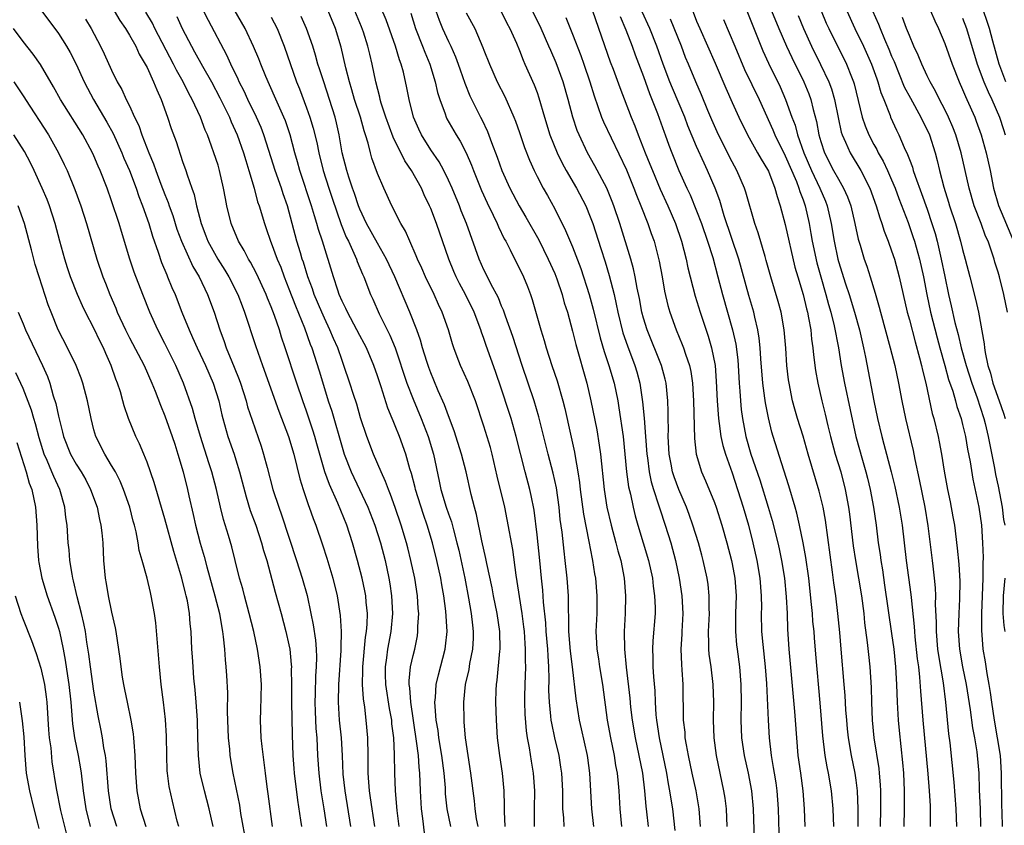
# Model space of a CAD drawing. Units: inches. Extents: x 2628000 to 2631000, y 1506000 to 1509000.
# Drawn here: x 2628445 to 2628556, y 1506825 to 1506916 of the extents above; entities that cross this region are included whole.
import ezdxf

# ---------------------------------------------------------------- set-up
doc = ezdxf.new("R2010")
doc.units = ezdxf.units.IN
doc.header["$MEASUREMENT"] = 0
doc.layers.add('LD26281506_2ft', color=254, linetype='Continuous')

msp = doc.modelspace()

# ---------------------------------------------------------------- linework, layer by layer
at = {"layer": 'LD26281506_2ft'}
for points, elevation in [([(2628447.1, 1506917), (2628447.9, 1506915.9), (2628449, 1506914.43), (2628449.92, 1506913), (2628450.31, 1506912.31), (2628450.98, 1506911), (2628451.9, 1506909), (2628452.26, 1506908.27), (2628452.94, 1506907), (2628454.44, 1506904.44), (2628455.16, 1506903.16), (2628456.15, 1506901), (2628456.39, 1506900.39), (2628457, 1506899), (2628457.75, 1506897), (2628458.06, 1506896.06), (2628458.49, 1506895), (2628459.19, 1506893), (2628459.59, 1506891.59), (2628460.24, 1506889.76), (2628460.62, 1506888.62), (2628461.21, 1506887.21), (2628461.31, 1506887), (2628461.8, 1506885.8), (2628462.16, 1506885), (2628462.92, 1506883), (2628463.73, 1506881), (2628464.14, 1506880.14), (2628464.64, 1506879), (2628465, 1506878.27), (2628465.59, 1506877), (2628466.47, 1506875), (2628467.09, 1506873), (2628467.43, 1506871.43), (2628467.54, 1506871), (2628468.12, 1506869), (2628468.81, 1506867), (2628469, 1506866.37), (2628469.41, 1506865), (2628470.16, 1506862.16), (2628470.64, 1506860.64), (2628471.25, 1506859), (2628471.92, 1506857), (2628472.14, 1506856.14), (2628472.49, 1506855), (2628473.44, 1506851.44), (2628474.14, 1506849), (2628474.67, 1506847), (2628475, 1506845.49), (2628475.09, 1506845), (2628475.26, 1506843.26), (2628475.28, 1506843), (2628475.27, 1506842.73), (2628475.3, 1506841), (2628475.28, 1506839), (2628475.35, 1506835.35), (2628475.44, 1506833), (2628475.55, 1506831.55), (2628475.59, 1506831), (2628475.96, 1506827.96), (2628476.31, 1506825.69), (2628476.4, 1506825)], 9986), ([(2628455.28, 1506917), (2628455.92, 1506915.92), (2628456.56, 1506915), (2628457, 1506914.26), (2628457.71, 1506913), (2628458.11, 1506912.11), (2628458.8, 1506911), (2628459, 1506910.61), (2628459.74, 1506909), (2628460.08, 1506908.08), (2628460.6, 1506907), (2628461.3, 1506905), (2628461.73, 1506903.73), (2628462.26, 1506902.26), (2628463, 1506900.02), (2628463.36, 1506899), (2628463.51, 1506898.49), (2628464.03, 1506897), (2628464.3, 1506896.3), (2628464.58, 1506895), (2628465.09, 1506893), (2628465.63, 1506891.63), (2628465.86, 1506891), (2628466.98, 1506888.98), (2628467.76, 1506887.76), (2628468.22, 1506887), (2628469.23, 1506885), (2628469.71, 1506883.71), (2628469.99, 1506883), (2628471.24, 1506879.24), (2628472, 1506877), (2628473.86, 1506871.86), (2628474.97, 1506869), (2628475.54, 1506867), (2628476.22, 1506864.22), (2628476.59, 1506863), (2628477.2, 1506861.2), (2628477.29, 1506861), (2628477.73, 1506859.73), (2628478.03, 1506859), (2628478.78, 1506856.78), (2628479.26, 1506855.26), (2628479.94, 1506853), (2628480.43, 1506851), (2628480.78, 1506848.78), (2628480.88, 1506847), (2628480.85, 1506845.15), (2628480.86, 1506844.86), (2628480.6, 1506841), (2628480.54, 1506839), (2628480.67, 1506837), (2628480.89, 1506835), (2628481.01, 1506833), (2628481.1, 1506830.9), (2628481.3, 1506829), (2628481.94, 1506825)], 9990), ([(2628484.68, 1506825), (2628484.22, 1506828.22), (2628484.09, 1506829), (2628484.01, 1506829.99), (2628483.94, 1506831), (2628483.95, 1506833), (2628483.92, 1506835), (2628483.73, 1506837), (2628483.56, 1506838.44), (2628483.4, 1506839.4), (2628483.31, 1506841), (2628483.33, 1506842.67), (2628483.32, 1506843), (2628483.64, 1506846.36), (2628483.75, 1506847), (2628483.82, 1506847.82), (2628483.85, 1506849), (2628483.72, 1506850.28), (2628483.67, 1506851), (2628483.57, 1506851.57), (2628483.25, 1506853), (2628482.74, 1506855), (2628482.19, 1506857), (2628481.54, 1506859), (2628480.52, 1506861.48), (2628479.56, 1506863.56), (2628479.06, 1506865), (2628478.15, 1506868.15), (2628477.92, 1506869), (2628477.7, 1506869.7), (2628477, 1506871.83), (2628476.57, 1506873), (2628475.89, 1506875), (2628474.59, 1506879), (2628474.18, 1506880.18), (2628473.93, 1506881), (2628473.37, 1506882.63), (2628473, 1506883.61), (2628472.59, 1506884.59), (2628472.44, 1506885), (2628471.36, 1506887.36), (2628470.66, 1506888.66), (2628470.45, 1506889), (2628469.95, 1506889.95), (2628469.31, 1506891), (2628468.49, 1506893), (2628468, 1506895), (2628467.84, 1506895.84), (2628467.63, 1506897), (2628467.17, 1506899), (2628467, 1506899.58), (2628466.53, 1506901), (2628466.28, 1506901.72), (2628465.8, 1506903), (2628465.54, 1506903.54), (2628465.01, 1506905), (2628464.08, 1506907), (2628463.69, 1506907.69), (2628463.06, 1506909), (2628462.31, 1506910.31), (2628461.98, 1506911), (2628459.87, 1506915), (2628459.59, 1506915.59), (2628458.85, 1506916.85)], 9992), ([(2628490.28, 1506824.28), (2628490.09, 1506825.91), (2628489.94, 1506827), (2628489.84, 1506829), (2628489.78, 1506831), (2628489.69, 1506831.69), (2628489.6, 1506833), (2628489.4, 1506834.6), (2628488.74, 1506839), (2628488.63, 1506840.63), (2628488.56, 1506841), (2628488.56, 1506841.44), (2628488.72, 1506843), (2628489, 1506844.27), (2628489.19, 1506845), (2628489.49, 1506846.51), (2628489.56, 1506847), (2628489.56, 1506847.56), (2628489.64, 1506849), (2628489.59, 1506849.59), (2628489.52, 1506851), (2628489.22, 1506853), (2628488.77, 1506855), (2628488.42, 1506856.42), (2628488.27, 1506857), (2628487.67, 1506859), (2628486.99, 1506860.99), (2628486.46, 1506862.46), (2628486.22, 1506863), (2628485.91, 1506863.91), (2628485.4, 1506865), (2628484.55, 1506867), (2628483.78, 1506869), (2628483.08, 1506871.08), (2628482.65, 1506872.65), (2628482.29, 1506873.71), (2628481.89, 1506875), (2628481.21, 1506877), (2628481, 1506877.55), (2628480.5, 1506879), (2628480.03, 1506880.03), (2628479.63, 1506881), (2628479, 1506882.32), (2628478.7, 1506883), (2628477.86, 1506885), (2628477.65, 1506885.65), (2628477.13, 1506887), (2628476.64, 1506888.64), (2628476.51, 1506889), (2628476.29, 1506889.71), (2628475.91, 1506891), (2628474.84, 1506895), (2628474.35, 1506896.35), (2628474.15, 1506897), (2628473.44, 1506899), (2628473, 1506900.43), (2628472.17, 1506903), (2628471.85, 1506903.85), (2628471.35, 1506905), (2628470.37, 1506907), (2628469.94, 1506907.94), (2628469.39, 1506909), (2628469.28, 1506909.28), (2628468.45, 1506911), (2628468, 1506912), (2628465.92, 1506915.92), (2628465, 1506917.76)], 9996), ([(2628493.26, 1506825), (2628492.85, 1506827), (2628492.68, 1506828.68), (2628492.65, 1506829.35), (2628492.53, 1506831), (2628492.26, 1506833), (2628491.92, 1506835), (2628491.82, 1506835.82), (2628491.62, 1506837), (2628491.49, 1506838.51), (2628491.48, 1506839), (2628491.55, 1506839.55), (2628491.63, 1506841), (2628491.89, 1506842.11), (2628492.64, 1506845), (2628492.68, 1506845.32), (2628492.85, 1506847), (2628492.71, 1506849.3), (2628492.48, 1506851), (2628492.26, 1506852.26), (2628492.14, 1506853), (2628491.69, 1506855), (2628491.2, 1506857), (2628490.61, 1506859), (2628490.17, 1506860.17), (2628489.28, 1506863), (2628489.23, 1506863.23), (2628488.82, 1506864.82), (2628488.65, 1506865.35), (2628488.19, 1506867), (2628487.47, 1506869), (2628487, 1506870.17), (2628486.75, 1506870.75), (2628486.66, 1506871), (2628486.17, 1506872.17), (2628485.41, 1506874.59), (2628485, 1506875.82), (2628484.58, 1506877), (2628483.74, 1506879), (2628483.49, 1506879.49), (2628483, 1506880.37), (2628482.68, 1506881), (2628481.59, 1506883), (2628481.41, 1506883.41), (2628481, 1506884.24), (2628480.68, 1506885), (2628480.51, 1506885.49), (2628480.02, 1506887), (2628478.79, 1506891), (2628478.34, 1506892.34), (2628478.16, 1506893), (2628477.87, 1506893.87), (2628477.55, 1506895), (2628476.22, 1506899), (2628475.97, 1506899.97), (2628475.67, 1506901), (2628475.15, 1506903), (2628475, 1506903.46), (2628474.6, 1506904.6), (2628474.44, 1506905), (2628473.98, 1506906.02), (2628473.39, 1506907.39), (2628472.4, 1506909.6), (2628471.82, 1506911), (2628471.6, 1506911.6), (2628470.99, 1506912.99), (2628470.05, 1506915), (2628468.84, 1506917.16)], 9998), ([(2628502.69, 1506825), (2628502.7, 1506827), (2628502.74, 1506829), (2628502.61, 1506831), (2628502.37, 1506832.37), (2628502.15, 1506833.85), (2628501.92, 1506835), (2628501.8, 1506835.8), (2628501.66, 1506837.66), (2628501.62, 1506839), (2628501.62, 1506839.62), (2628501.64, 1506841), (2628501.71, 1506843), (2628501.69, 1506843.69), (2628501.7, 1506845), (2628501.64, 1506845.64), (2628501.57, 1506847), (2628501.51, 1506847.51), (2628501.33, 1506849), (2628500.65, 1506853.35), (2628500.25, 1506856.25), (2628499.64, 1506859.64), (2628499.35, 1506861), (2628498.5, 1506864.5), (2628497.92, 1506867), (2628497.73, 1506867.73), (2628497, 1506870.14), (2628496.04, 1506873), (2628495.19, 1506875.19), (2628494.35, 1506877), (2628493.97, 1506877.97), (2628493.59, 1506879), (2628493.45, 1506879.45), (2628493.01, 1506881), (2628492.3, 1506883), (2628491.87, 1506883.87), (2628491.37, 1506885), (2628490.41, 1506887), (2628489.98, 1506887.98), (2628489.51, 1506889), (2628489.37, 1506889.37), (2628488.65, 1506891), (2628488.16, 1506892.16), (2628487.63, 1506893), (2628487, 1506894.24), (2628486.75, 1506894.75), (2628486.61, 1506895), (2628485.72, 1506897), (2628485, 1506898.66), (2628484.37, 1506900.37), (2628484.19, 1506901), (2628483.94, 1506902.06), (2628483.64, 1506903), (2628483.47, 1506903.47), (2628483.06, 1506905), (2628482.41, 1506907), (2628482.1, 1506908.1), (2628481.82, 1506909), (2628481.42, 1506910.58), (2628480.89, 1506912.89), (2628480.26, 1506915), (2628479.42, 1506917)], 10004), ([(2628506.06, 1506825), (2628506.02, 1506825.98), (2628505.92, 1506827), (2628505.9, 1506827.9), (2628505.9, 1506829), (2628505.79, 1506831), (2628505.69, 1506831.69), (2628505.47, 1506833), (2628505, 1506835), (2628504.65, 1506836.65), (2628504.6, 1506837), (2628504.56, 1506837.44), (2628504.38, 1506839), (2628504.33, 1506840.33), (2628504.35, 1506841.65), (2628504.32, 1506843), (2628504.23, 1506844.23), (2628504.2, 1506845), (2628504.02, 1506847), (2628503.97, 1506847.97), (2628503.72, 1506850.28), (2628503.65, 1506851.65), (2628503.5, 1506853), (2628503.32, 1506855), (2628503, 1506857.88), (2628502.66, 1506860.66), (2628502.34, 1506862.34), (2628502.19, 1506863), (2628501.65, 1506865), (2628500.65, 1506869), (2628500.08, 1506871), (2628499.82, 1506871.82), (2628499, 1506874.34), (2628498.31, 1506876.32), (2628497.25, 1506879.25), (2628497, 1506880.03), (2628496.74, 1506880.74), (2628496.66, 1506881), (2628495.91, 1506883), (2628494.93, 1506885), (2628494.25, 1506886.25), (2628493.87, 1506887), (2628493.61, 1506887.61), (2628493.04, 1506889), (2628491.64, 1506893), (2628491, 1506894.69), (2628490.87, 1506895), (2628490.26, 1506896.26), (2628489.94, 1506897), (2628488.83, 1506899), (2628488.08, 1506900.08), (2628486.75, 1506902.75), (2628485.95, 1506905), (2628485.42, 1506906.58), (2628485.3, 1506907), (2628485.25, 1506907.25), (2628484.8, 1506909), (2628484.41, 1506911), (2628484.12, 1506912.12), (2628483.92, 1506913), (2628483.41, 1506914.59), (2628483.2, 1506915.2), (2628482.45, 1506917)], 10006), ([(2628509.4, 1506825), (2628509.17, 1506827), (2628508.95, 1506831), (2628508.73, 1506832.72), (2628508.69, 1506833), (2628508.02, 1506836.02), (2628507.78, 1506837), (2628507.39, 1506839.39), (2628507, 1506843), (2628506.77, 1506844.77), (2628506.59, 1506847), (2628506.58, 1506848.58), (2628506.53, 1506849.47), (2628506.53, 1506851), (2628506.39, 1506853), (2628506.18, 1506855), (2628506.05, 1506856.05), (2628505.82, 1506858.18), (2628505.62, 1506859.62), (2628505.48, 1506861), (2628505.18, 1506863.18), (2628504.83, 1506864.83), (2628504.25, 1506867), (2628503.19, 1506871.19), (2628502.65, 1506873), (2628501.31, 1506877), (2628500.26, 1506880.26), (2628499.43, 1506882.57), (2628499.22, 1506883.22), (2628499, 1506883.7), (2628498.63, 1506884.63), (2628497.79, 1506886.22), (2628497.39, 1506887), (2628497, 1506887.8), (2628496.47, 1506889), (2628495.04, 1506893), (2628494.45, 1506894.45), (2628494.24, 1506895), (2628493.4, 1506897), (2628493, 1506897.9), (2628492.46, 1506899), (2628491.95, 1506899.95), (2628491, 1506901.31), (2628489.94, 1506903), (2628489.64, 1506903.64), (2628489.06, 1506905), (2628488.57, 1506907), (2628488.31, 1506908.31), (2628487.91, 1506910.09), (2628487.66, 1506911), (2628487.48, 1506911.48), (2628487.03, 1506913), (2628485.97, 1506915.97), (2628485.38, 1506917.38)], 10008), ([(2628488.75, 1506916.75), (2628489.29, 1506915), (2628490.08, 1506913), (2628490.33, 1506912.33), (2628490.91, 1506911), (2628491.51, 1506909), (2628491.77, 1506907.77), (2628492.01, 1506907), (2628492.62, 1506905.38), (2628492.74, 1506905), (2628492.83, 1506904.83), (2628493.87, 1506903), (2628494.31, 1506902.31), (2628495, 1506901), (2628495.6, 1506899.6), (2628495.83, 1506899), (2628496.73, 1506896.73), (2628497.35, 1506895.35), (2628498.05, 1506893.95), (2628498.5, 1506893), (2628498.64, 1506892.64), (2628499.29, 1506891.29), (2628499.46, 1506891), (2628499.95, 1506890.05), (2628501.45, 1506887), (2628501.91, 1506885.91), (2628502.25, 1506885), (2628502.45, 1506884.45), (2628503.43, 1506881), (2628503.8, 1506879.8), (2628504.02, 1506879), (2628504.66, 1506877), (2628505.25, 1506875.25), (2628505.9, 1506873), (2628506.13, 1506872.13), (2628506.75, 1506869.25), (2628507.21, 1506867.21), (2628507.29, 1506866.71), (2628507.6, 1506865), (2628507.78, 1506863.78), (2628507.86, 1506863), (2628508.24, 1506860.24), (2628508.85, 1506857.15), (2628509.2, 1506855.2), (2628509.25, 1506855), (2628509.48, 1506853.48), (2628509.57, 1506853), (2628509.74, 1506851), (2628509.72, 1506849), (2628509.63, 1506847), (2628509.7, 1506845.7), (2628509.72, 1506845), (2628509.91, 1506843.91), (2628510.03, 1506843), (2628510.36, 1506841), (2628510.91, 1506837), (2628511.28, 1506835), (2628511.69, 1506833), (2628511.86, 1506831.86), (2628512.02, 1506831), (2628512.14, 1506829.86), (2628512.21, 1506829), (2628512.33, 1506827), (2628512.52, 1506825)], 10010), ([(2628491.59, 1506917), (2628491.94, 1506915.94), (2628492.33, 1506915), (2628493, 1506913.55), (2628493.27, 1506913), (2628493.81, 1506911.81), (2628494.11, 1506911), (2628494.33, 1506910.33), (2628494.84, 1506908.84), (2628495.42, 1506907.42), (2628496.61, 1506905), (2628496.75, 1506904.75), (2628497.39, 1506903.39), (2628497.84, 1506902.16), (2628498.5, 1506900.5), (2628499.03, 1506899), (2628499.92, 1506897), (2628500.98, 1506895), (2628501.74, 1506893.74), (2628503.18, 1506891.18), (2628504.26, 1506889), (2628505, 1506887.36), (2628505.22, 1506886.78), (2628505.83, 1506885), (2628506.07, 1506884.07), (2628506.42, 1506883), (2628507, 1506880.88), (2628507.37, 1506879.37), (2628508.62, 1506875), (2628509.08, 1506873), (2628509.73, 1506869.73), (2628510.02, 1506868.02), (2628510.16, 1506867), (2628510.58, 1506863), (2628510.88, 1506861), (2628511.34, 1506859), (2628511.89, 1506857), (2628512.1, 1506856.1), (2628512.43, 1506855), (2628512.83, 1506853), (2628512.98, 1506851), (2628512.94, 1506849), (2628512.83, 1506847), (2628512.85, 1506845), (2628513.04, 1506842.96), (2628513.45, 1506839.45), (2628513.54, 1506838.46), (2628513.71, 1506837), (2628514.05, 1506835), (2628514.49, 1506833), (2628514.88, 1506831), (2628515.12, 1506829), (2628515.28, 1506827.28), (2628515.36, 1506826.64), (2628515.53, 1506825)], 10012), ([(2628495, 1506916.78), (2628495.97, 1506915), (2628496.88, 1506912.88), (2628497, 1506912.56), (2628497.62, 1506911), (2628498.5, 1506909), (2628499.34, 1506907.34), (2628500.37, 1506905), (2628500.55, 1506904.55), (2628501, 1506903.29), (2628501.58, 1506901.58), (2628502.14, 1506900.14), (2628502.66, 1506899), (2628503, 1506898.33), (2628503.7, 1506897), (2628504.17, 1506896.17), (2628505, 1506894.66), (2628506.22, 1506892.22), (2628507, 1506890.38), (2628507.94, 1506887.94), (2628508.88, 1506885), (2628509.34, 1506883.34), (2628510.12, 1506880.12), (2628510.57, 1506878.57), (2628511.1, 1506877), (2628511.69, 1506875), (2628512.1, 1506873), (2628512.23, 1506872.23), (2628512.7, 1506869), (2628513.1, 1506865), (2628513.32, 1506863.32), (2628513.53, 1506862.47), (2628513.82, 1506861), (2628514.05, 1506860.05), (2628514.35, 1506859), (2628515.56, 1506855), (2628516, 1506853), (2628516.1, 1506852.1), (2628516.26, 1506851), (2628516.31, 1506849.69), (2628516.31, 1506849), (2628516.07, 1506845.93), (2628516.03, 1506845), (2628516.07, 1506844.07), (2628516.07, 1506843), (2628516.13, 1506841.87), (2628516.28, 1506840.28), (2628516.33, 1506839), (2628516.41, 1506837.59), (2628516.46, 1506837), (2628516.76, 1506835), (2628517.2, 1506833), (2628517.6, 1506831), (2628517.79, 1506829.79), (2628517.95, 1506829), (2628518.08, 1506828.08), (2628518.26, 1506827), (2628518.54, 1506824.54)], 10014), ([(2628498.91, 1506917), (2628499.6, 1506915.6), (2628499.93, 1506915), (2628500.66, 1506913.34), (2628501, 1506912.53), (2628501.43, 1506911.43), (2628501.63, 1506911), (2628502.66, 1506908.66), (2628503, 1506907.77), (2628503.2, 1506907.2), (2628503.84, 1506905), (2628504.44, 1506903), (2628505.25, 1506901), (2628505.82, 1506899.82), (2628506.28, 1506899), (2628507.45, 1506897), (2628508.48, 1506895), (2628509, 1506893.75), (2628509.27, 1506893), (2628510.2, 1506890.2), (2628510.68, 1506888.68), (2628511.14, 1506887.14), (2628511.68, 1506885), (2628511.93, 1506883.93), (2628512.11, 1506883), (2628512.69, 1506880.69), (2628513.2, 1506879.2), (2628514.04, 1506877), (2628514.26, 1506876.26), (2628514.58, 1506875), (2628514.88, 1506872.88), (2628515.06, 1506871.06), (2628515.24, 1506869), (2628515.37, 1506867), (2628515.44, 1506866.56), (2628515.64, 1506865), (2628515.87, 1506863.87), (2628516.14, 1506863), (2628516.71, 1506861.29), (2628516.84, 1506860.84), (2628517.44, 1506859), (2628518.07, 1506857), (2628518.62, 1506855), (2628519.04, 1506853), (2628519.33, 1506851), (2628519.43, 1506849), (2628519.33, 1506847), (2628519.33, 1506846.67), (2628519.23, 1506845), (2628519.28, 1506843.28), (2628519.34, 1506842.66), (2628519.43, 1506841), (2628519.47, 1506837), (2628519.65, 1506835.65), (2628519.68, 1506835), (2628519.81, 1506834.19), (2628520.04, 1506833), (2628520.47, 1506831), (2628520.92, 1506829), (2628521.26, 1506827), (2628521.41, 1506825)], 10016), ([(2628524.46, 1506825), (2628524.35, 1506827), (2628524.2, 1506828.2), (2628524.08, 1506829), (2628523.23, 1506833), (2628522.96, 1506835), (2628522.89, 1506837), (2628522.93, 1506839), (2628522.87, 1506841), (2628522.63, 1506843), (2628522.43, 1506844.43), (2628522.38, 1506845), (2628522.39, 1506845.61), (2628522.35, 1506847), (2628522.44, 1506849), (2628522.42, 1506849.58), (2628522.43, 1506851), (2628522.28, 1506852.28), (2628522.18, 1506853), (2628521.74, 1506855), (2628521.59, 1506855.59), (2628521.19, 1506857), (2628520.58, 1506859), (2628520.17, 1506860.17), (2628519.86, 1506861), (2628518.99, 1506862.99), (2628518.45, 1506864.45), (2628518.27, 1506865), (2628518.12, 1506865.88), (2628517.89, 1506867), (2628517.8, 1506869), (2628517.82, 1506869.82), (2628517.79, 1506871), (2628517.79, 1506871.79), (2628517.74, 1506873), (2628517.55, 1506875), (2628517.45, 1506875.45), (2628517.05, 1506877), (2628515.41, 1506881), (2628515, 1506882.35), (2628514.82, 1506883), (2628514.54, 1506884.54), (2628514.3, 1506885.7), (2628514.07, 1506887), (2628513.89, 1506887.89), (2628513.57, 1506889), (2628512.34, 1506893), (2628511.66, 1506895), (2628511.48, 1506895.48), (2628510.85, 1506897), (2628509.51, 1506899.51), (2628508.69, 1506901), (2628507.75, 1506903), (2628507.52, 1506903.52), (2628507.03, 1506905), (2628506.51, 1506907), (2628505.95, 1506909), (2628505.15, 1506911.15), (2628504.53, 1506912.53), (2628504.34, 1506913), (2628503.46, 1506915), (2628502.48, 1506917)], 10018), ([(2628509.24, 1506917), (2628511.26, 1506911.26), (2628511.59, 1506910.41), (2628512.34, 1506908.34), (2628513.62, 1506905), (2628514.03, 1506904.03), (2628514.4, 1506903), (2628515.19, 1506901), (2628515.72, 1506899.72), (2628516, 1506899), (2628516.89, 1506896.89), (2628517.74, 1506895), (2628518.6, 1506893), (2628519.3, 1506891), (2628519.82, 1506889), (2628520.02, 1506888.02), (2628520.82, 1506884.82), (2628521.39, 1506883), (2628522.31, 1506880.31), (2628522.69, 1506879), (2628523.07, 1506877), (2628523.22, 1506875.22), (2628523.32, 1506873), (2628523.45, 1506871), (2628523.55, 1506870.45), (2628523.74, 1506869), (2628523.96, 1506867.96), (2628524.26, 1506867), (2628525, 1506864.9), (2628526.23, 1506861), (2628526.84, 1506859), (2628527.35, 1506857), (2628527.8, 1506855), (2628528.14, 1506853), (2628528.29, 1506851), (2628528.31, 1506849.69), (2628528.29, 1506849), (2628528.33, 1506847), (2628528.46, 1506845.54), (2628528.74, 1506843), (2628528.88, 1506841.12), (2628529.05, 1506837), (2628529.17, 1506835), (2628529.4, 1506833), (2628529.65, 1506831.65), (2628529.74, 1506831), (2628529.92, 1506829.92), (2628530.05, 1506829), (2628530.21, 1506827), (2628530.26, 1506824.26)], 10022), ([(2628536.49, 1506825), (2628536.41, 1506827), (2628536.2, 1506829), (2628535.87, 1506831), (2628535.71, 1506831.71), (2628535.49, 1506833), (2628535.22, 1506835.22), (2628534.95, 1506838.95), (2628534.43, 1506844.43), (2628534.28, 1506846.28), (2628534.24, 1506847), (2628534.12, 1506848.12), (2628534.07, 1506849), (2628533.97, 1506850.03), (2628533.64, 1506853), (2628533.32, 1506855.32), (2628533.03, 1506857), (2628532.62, 1506859), (2628532.32, 1506860.32), (2628532.13, 1506861), (2628531.41, 1506863.41), (2628530.83, 1506865.17), (2628529.64, 1506869), (2628529.49, 1506869.49), (2628529.1, 1506871.1), (2628528.77, 1506872.77), (2628528.7, 1506873.3), (2628528.47, 1506875), (2628528.24, 1506877.76), (2628528.16, 1506879), (2628528.06, 1506880.06), (2628527.9, 1506881), (2628527.57, 1506882.43), (2628527.45, 1506883), (2628526.9, 1506884.9), (2628525.77, 1506889), (2628524.12, 1506893.88), (2628523.6, 1506895.6), (2628523.09, 1506897), (2628522.24, 1506899), (2628521.83, 1506899.83), (2628521, 1506901.71), (2628520.02, 1506904.02), (2628519.65, 1506905), (2628518.26, 1506908.26), (2628517.96, 1506909), (2628517.21, 1506911), (2628516.51, 1506913), (2628515.72, 1506915), (2628514.87, 1506916.87)], 10026), ([(2628520.25, 1506917.75), (2628521, 1506915.84), (2628521.35, 1506915), (2628523.1, 1506911.1), (2628524.28, 1506908.28), (2628525, 1506906.65), (2628525.75, 1506905), (2628526.75, 1506903), (2628527.88, 1506901), (2628528.27, 1506900.27), (2628529, 1506899.11), (2628529.09, 1506898.91), (2628529.83, 1506897), (2628530.07, 1506896.07), (2628530.44, 1506895), (2628531, 1506892.88), (2628532.09, 1506888.09), (2628532.4, 1506887), (2628533, 1506885), (2628533.39, 1506883.39), (2628533.49, 1506883), (2628533.63, 1506882.37), (2628533.87, 1506881), (2628533.97, 1506879.97), (2628534.12, 1506879), (2628534.19, 1506878.19), (2628534.42, 1506876.42), (2628534.67, 1506875), (2628535.13, 1506873), (2628535.51, 1506871.51), (2628535.81, 1506870.19), (2628536.11, 1506869), (2628536.64, 1506867), (2628537.25, 1506865), (2628537.77, 1506863), (2628538.14, 1506861), (2628538.24, 1506860.24), (2628538.67, 1506856.67), (2628538.93, 1506855), (2628539.27, 1506853), (2628539.59, 1506851), (2628539.85, 1506849), (2628539.95, 1506847.95), (2628540.25, 1506845.75), (2628540.38, 1506844.38), (2628540.53, 1506843), (2628540.68, 1506840.68), (2628540.73, 1506839), (2628540.81, 1506837), (2628540.99, 1506835), (2628541.54, 1506831.54), (2628541.59, 1506831), (2628541.7, 1506829.7), (2628541.73, 1506829), (2628541.75, 1506827.75), (2628541.75, 1506827), (2628541.69, 1506825)], 10030), ([(2628526.65, 1506917), (2628528.48, 1506912.48), (2628529.09, 1506911.09), (2628530.41, 1506908.41), (2628531.04, 1506907), (2628531.74, 1506905), (2628532.1, 1506904.1), (2628532.37, 1506903), (2628533.09, 1506901), (2628533.95, 1506899), (2628534.9, 1506897), (2628535.53, 1506895.53), (2628535.73, 1506895), (2628536.18, 1506893), (2628536.5, 1506891), (2628536.92, 1506889), (2628537, 1506888.71), (2628537.81, 1506886.19), (2628538.21, 1506885), (2628538.82, 1506883), (2628539.37, 1506881), (2628539.67, 1506879.67), (2628539.84, 1506879), (2628540.06, 1506877.94), (2628541, 1506873.01), (2628541.41, 1506871), (2628541.88, 1506869), (2628542.13, 1506868.13), (2628542.43, 1506867), (2628542.95, 1506865), (2628543.34, 1506863.34), (2628543.86, 1506861), (2628544.18, 1506859), (2628544.65, 1506855), (2628545.17, 1506851.17), (2628545.19, 1506850.81), (2628545.54, 1506847.54), (2628545.57, 1506847), (2628545.63, 1506846.37), (2628545.89, 1506843.89), (2628546.02, 1506843), (2628546.15, 1506841.85), (2628546.24, 1506840.24), (2628546.5, 1506837), (2628547.08, 1506830.92), (2628547.25, 1506829), (2628547.33, 1506827.33), (2628547.35, 1506827), (2628547.35, 1506825)], 10034), ([(2628529.46, 1506917), (2628530.28, 1506915), (2628531.14, 1506913), (2628531.72, 1506911.72), (2628533.08, 1506909), (2628533.64, 1506907.64), (2628533.88, 1506907), (2628534.14, 1506905.86), (2628534.51, 1506904.51), (2628534.78, 1506903), (2628535, 1506902.26), (2628535.42, 1506901), (2628536.45, 1506899), (2628537, 1506898), (2628537.58, 1506897), (2628538.02, 1506896.02), (2628538.38, 1506895), (2628538.85, 1506893), (2628539.23, 1506891.23), (2628539.44, 1506890.56), (2628539.9, 1506889), (2628540.2, 1506888.2), (2628540.58, 1506887), (2628541.14, 1506885.14), (2628541.59, 1506883.59), (2628541.74, 1506883), (2628542.85, 1506879), (2628543.34, 1506877), (2628543.76, 1506875), (2628544.13, 1506873), (2628544.55, 1506871), (2628545.42, 1506867.42), (2628545.62, 1506866.38), (2628546.12, 1506864.12), (2628546.75, 1506861), (2628547.1, 1506858.9), (2628547.58, 1506855), (2628547.64, 1506854.36), (2628547.79, 1506853), (2628547.9, 1506851.9), (2628547.93, 1506851), (2628547.91, 1506850.09), (2628548.02, 1506848.02), (2628548.01, 1506847), (2628548.17, 1506845), (2628548.27, 1506844.27), (2628548.8, 1506841.2), (2628549.08, 1506839), (2628549.43, 1506835.43), (2628549.56, 1506834.44), (2628550, 1506830), (2628550.24, 1506827), (2628550.31, 1506825)], 10036), ([(2628535.06, 1506917), (2628535.62, 1506915.62), (2628535.91, 1506915), (2628537.9, 1506911), (2628538.46, 1506909.54), (2628538.68, 1506909), (2628538.76, 1506908.76), (2628539.68, 1506905), (2628540.02, 1506904.02), (2628540.43, 1506903), (2628541, 1506901.92), (2628541.34, 1506901.34), (2628541.49, 1506901), (2628542.04, 1506900.04), (2628542.53, 1506899), (2628543, 1506897.93), (2628543.38, 1506897), (2628543.82, 1506895.82), (2628544.86, 1506893.14), (2628545.44, 1506891.45), (2628545.58, 1506891), (2628546.14, 1506889), (2628546.58, 1506887), (2628546.97, 1506885), (2628547.4, 1506883), (2628548.12, 1506880.12), (2628548.42, 1506879), (2628549, 1506877), (2628549.43, 1506875.43), (2628549.89, 1506874.11), (2628550.2, 1506873), (2628550.36, 1506872.36), (2628550.83, 1506871), (2628551, 1506870.35), (2628551.32, 1506869), (2628551.57, 1506867.57), (2628551.86, 1506866.14), (2628552.17, 1506864.17), (2628552.84, 1506861), (2628553.13, 1506859), (2628553.26, 1506857), (2628553.32, 1506855.32), (2628553.3, 1506854.7), (2628553.3, 1506853), (2628553.12, 1506849), (2628553.12, 1506847.12), (2628553.3, 1506845), (2628553.55, 1506843.55), (2628553.75, 1506842.25), (2628553.98, 1506841), (2628554.12, 1506840.12), (2628554.26, 1506839), (2628554.55, 1506837), (2628554.92, 1506835), (2628555.23, 1506833), (2628555.37, 1506831), (2628555.41, 1506827.41), (2628555.44, 1506826.56), (2628555.46, 1506825)], 10040), ([(2628537.93, 1506917), (2628538.86, 1506915), (2628539.84, 1506913), (2628540.74, 1506911), (2628541.32, 1506909.32), (2628541.45, 1506909), (2628541.78, 1506907.78), (2628542.1, 1506907), (2628542.82, 1506905.18), (2628542.88, 1506905), (2628543.54, 1506903.54), (2628543.81, 1506903), (2628544.41, 1506901.59), (2628544.8, 1506900.8), (2628545, 1506900.23), (2628545.35, 1506899.35), (2628545.44, 1506899), (2628545.64, 1506898.36), (2628546.38, 1506896.38), (2628547, 1506894.64), (2628547.55, 1506893), (2628547.89, 1506891.89), (2628548.12, 1506891), (2628548.6, 1506889), (2628549, 1506887.02), (2628549.43, 1506885), (2628549.73, 1506883.73), (2628550.14, 1506881.86), (2628550.5, 1506880.5), (2628550.85, 1506879), (2628551.42, 1506877), (2628552.05, 1506875), (2628552.65, 1506873.35), (2628553, 1506872.28), (2628553.41, 1506871), (2628553.54, 1506870.46), (2628553.88, 1506869), (2628554.59, 1506865.41), (2628554.71, 1506864.71), (2628555, 1506863.4), (2628555.45, 1506861), (2628555.63, 1506859.63), (2628555.75, 1506859)], 10042), ([(2628540.84, 1506917), (2628541.51, 1506915.51), (2628541.7, 1506915), (2628542.19, 1506913.81), (2628542.69, 1506912.69), (2628543, 1506911.9), (2628543.28, 1506911.28), (2628544.43, 1506908.43), (2628545.13, 1506907.13), (2628546.31, 1506905), (2628546.53, 1506904.53), (2628547, 1506903.59), (2628547.26, 1506903), (2628547.89, 1506901), (2628548.13, 1506900.13), (2628548.39, 1506899), (2628548.88, 1506897.12), (2628549.42, 1506895.42), (2628549.54, 1506895), (2628550.19, 1506893), (2628550.78, 1506891), (2628551, 1506890.08), (2628551.31, 1506889), (2628551.83, 1506887), (2628552.46, 1506884.46), (2628552.79, 1506883), (2628553.45, 1506879.45), (2628553.48, 1506879), (2628553.55, 1506878.45), (2628553.86, 1506877), (2628554.14, 1506876.14), (2628554.42, 1506875), (2628555.13, 1506873), (2628555.6, 1506871.6), (2628555.79, 1506871)], 10044), ([(2628547.37, 1506917), (2628547.86, 1506915.86), (2628548.29, 1506915), (2628549, 1506913.33), (2628549.81, 1506911), (2628550.61, 1506909), (2628551, 1506908.14), (2628551.33, 1506907.33), (2628551.49, 1506907), (2628552.37, 1506905), (2628552.55, 1506904.55), (2628553.1, 1506903), (2628553.68, 1506901), (2628554.11, 1506899), (2628554.49, 1506897), (2628555.05, 1506895.05), (2628556.73, 1506891)], 10048), ([(2628555.89, 1506909), (2628555.21, 1506910.79), (2628555.14, 1506911), (2628554.41, 1506913.59), (2628554.04, 1506915), (2628553.79, 1506915.79), (2628553.38, 1506917)], 10052), ([(2628452.05, 1506916.05), (2628452.69, 1506915), (2628453.76, 1506913), (2628454.16, 1506912.16), (2628455, 1506910.29), (2628455.63, 1506909), (2628456.14, 1506908.14), (2628456.64, 1506907), (2628457, 1506906.27), (2628457.58, 1506905), (2628458.05, 1506904.05), (2628458.41, 1506903), (2628459.2, 1506901), (2628459.74, 1506899.74), (2628459.98, 1506899), (2628460.55, 1506897.45), (2628461, 1506896.29), (2628461.38, 1506895.38), (2628461.5, 1506895), (2628461.9, 1506893.9), (2628462.37, 1506892.37), (2628462.87, 1506891), (2628464.16, 1506888.16), (2628464.88, 1506887), (2628465.82, 1506885), (2628466.55, 1506883), (2628467.21, 1506881), (2628467.7, 1506879.7), (2628467.93, 1506879), (2628468.55, 1506877.45), (2628468.82, 1506876.82), (2628469.4, 1506875.4), (2628469.53, 1506875), (2628470.18, 1506873), (2628470.34, 1506872.34), (2628470.84, 1506870.84), (2628471.88, 1506867.88), (2628472.15, 1506867), (2628472.53, 1506865.47), (2628473.18, 1506863), (2628473.85, 1506861), (2628474.16, 1506860.16), (2628475.86, 1506855), (2628476.49, 1506853), (2628477.04, 1506851.04), (2628477.49, 1506849), (2628477.75, 1506847.75), (2628478, 1506846), (2628478.08, 1506845), (2628478.11, 1506844.11), (2628478.09, 1506843), (2628478.01, 1506841.99), (2628477.96, 1506839.96), (2628477.92, 1506839), (2628477.95, 1506837.95), (2628478.03, 1506836.03), (2628478.13, 1506835), (2628478.23, 1506833), (2628478.37, 1506831), (2628478.61, 1506829), (2628478.93, 1506827), (2628479.23, 1506825)], 9988), ([(2628462.35, 1506916.35), (2628462.94, 1506915), (2628463.99, 1506913), (2628464.36, 1506912.36), (2628465.24, 1506910.76), (2628466.25, 1506909), (2628467.2, 1506907.2), (2628468.28, 1506905), (2628468.48, 1506904.48), (2628469.15, 1506903), (2628469.87, 1506901), (2628470.12, 1506900.12), (2628470.49, 1506899), (2628471.08, 1506897), (2628471.47, 1506895.47), (2628471.65, 1506895), (2628472.24, 1506893), (2628472.45, 1506892.45), (2628472.93, 1506891), (2628473, 1506890.83), (2628473.67, 1506889), (2628474.07, 1506888.07), (2628474.45, 1506887), (2628475, 1506885.64), (2628475.73, 1506883.73), (2628476.75, 1506881.25), (2628477.41, 1506879.41), (2628477.57, 1506879), (2628478.4, 1506876.4), (2628479, 1506874.39), (2628479.44, 1506873), (2628479.84, 1506871.84), (2628481, 1506867.78), (2628481.25, 1506867), (2628482.04, 1506865), (2628483.9, 1506861), (2628484.7, 1506859), (2628485.35, 1506857), (2628485.85, 1506855), (2628486.27, 1506853), (2628486.38, 1506852.38), (2628486.57, 1506851), (2628486.67, 1506849), (2628486.5, 1506847), (2628486.14, 1506845), (2628486.02, 1506844.02), (2628485.86, 1506843), (2628485.87, 1506842.13), (2628485.91, 1506841), (2628486.32, 1506838.32), (2628486.56, 1506837), (2628486.59, 1506836.59), (2628486.79, 1506835), (2628486.88, 1506833.12), (2628486.91, 1506831), (2628486.99, 1506829), (2628487.19, 1506826.81), (2628487.4, 1506825)], 9994), ([(2628473, 1506916.3), (2628473.67, 1506915), (2628474.48, 1506913), (2628475.87, 1506909), (2628476.2, 1506908.2), (2628477, 1506906.04), (2628477.36, 1506905), (2628477.75, 1506903.75), (2628478.13, 1506902.13), (2628478.36, 1506901), (2628478.86, 1506899), (2628479.49, 1506897), (2628479.87, 1506895.87), (2628480.91, 1506892.91), (2628481.47, 1506891.47), (2628481.71, 1506891), (2628482.34, 1506889.66), (2628482.61, 1506889), (2628482.71, 1506888.71), (2628483.29, 1506887.29), (2628483.44, 1506887), (2628484.21, 1506885), (2628484.47, 1506884.47), (2628485.19, 1506882.81), (2628486.4, 1506880.4), (2628486.98, 1506878.98), (2628488.31, 1506875), (2628489, 1506873.19), (2628489.93, 1506871), (2628490.71, 1506869), (2628491.32, 1506867), (2628491.96, 1506863.96), (2628492.14, 1506863), (2628492.75, 1506861), (2628493, 1506860.25), (2628493.34, 1506859.34), (2628493.55, 1506858.45), (2628493.95, 1506857), (2628494.16, 1506856.16), (2628494.85, 1506853), (2628495.27, 1506850.73), (2628495.57, 1506849), (2628495.71, 1506847.71), (2628495.8, 1506847), (2628495.78, 1506846.22), (2628495.7, 1506845), (2628495.37, 1506843.37), (2628495.28, 1506842.72), (2628494.9, 1506841), (2628494.69, 1506839), (2628494.72, 1506837), (2628494.75, 1506836.75), (2628494.9, 1506835), (2628495.18, 1506833), (2628495.49, 1506831), (2628495.9, 1506827.9), (2628495.98, 1506827), (2628496.14, 1506825.86), (2628496.32, 1506825)], 10000), ([(2628499.4, 1506825), (2628499.32, 1506826.68), (2628499.33, 1506827.33), (2628499.29, 1506829), (2628499.1, 1506831), (2628498.79, 1506833), (2628498.54, 1506835), (2628498.41, 1506837), (2628498.35, 1506839), (2628498.38, 1506840.38), (2628498.41, 1506841), (2628498.49, 1506841.51), (2628498.78, 1506844.78), (2628498.82, 1506845), (2628498.78, 1506847), (2628498.49, 1506849), (2628498.09, 1506851), (2628497.92, 1506851.92), (2628497.34, 1506854.66), (2628497.23, 1506855.23), (2628496.78, 1506857.22), (2628496.17, 1506860.17), (2628495.93, 1506861), (2628495.57, 1506862.43), (2628495, 1506865), (2628494.48, 1506867), (2628493.63, 1506869.63), (2628493, 1506871.3), (2628492.57, 1506872.57), (2628491.85, 1506874.15), (2628491.34, 1506875.34), (2628491, 1506876.16), (2628490.77, 1506876.77), (2628490.55, 1506877.45), (2628490.08, 1506879), (2628489.85, 1506879.85), (2628489.43, 1506881), (2628488.63, 1506883), (2628486.94, 1506887), (2628486.02, 1506889), (2628485, 1506890.78), (2628483.76, 1506893), (2628483, 1506894.61), (2628482.85, 1506895), (2628482.4, 1506896.4), (2628482.17, 1506897), (2628481.75, 1506898.25), (2628481.53, 1506899), (2628481.02, 1506901), (2628480.66, 1506903), (2628480.36, 1506904.36), (2628480.2, 1506905), (2628479.59, 1506907), (2628478.93, 1506909), (2628478.46, 1506910.46), (2628478.27, 1506911), (2628478, 1506912), (2628477.68, 1506913), (2628476.99, 1506915), (2628476.37, 1506916.37)], 10002), ([(2628506.23, 1506916.23), (2628507, 1506914.35), (2628507.95, 1506911.95), (2628508.29, 1506911), (2628508.95, 1506909), (2628509.42, 1506907.42), (2628510.28, 1506905), (2628510.49, 1506904.49), (2628513.07, 1506899.07), (2628513.92, 1506897), (2628514.21, 1506896.21), (2628514.72, 1506895), (2628515.5, 1506893), (2628515.87, 1506891.87), (2628516.19, 1506891), (2628516.77, 1506888.77), (2628517.11, 1506887), (2628517.39, 1506885.39), (2628517.75, 1506883.75), (2628517.97, 1506883), (2628518.67, 1506881), (2628519.37, 1506879.37), (2628519.51, 1506879), (2628519.73, 1506878.27), (2628520.18, 1506877), (2628520.33, 1506876.33), (2628520.53, 1506875), (2628520.66, 1506873), (2628520.75, 1506868.75), (2628520.93, 1506867), (2628521.53, 1506865), (2628522, 1506864), (2628523, 1506861.54), (2628523.2, 1506861), (2628523.85, 1506859), (2628524.41, 1506857), (2628524.92, 1506855), (2628525, 1506854.63), (2628525.31, 1506853), (2628525.45, 1506851), (2628525.4, 1506849), (2628525.38, 1506847), (2628525.5, 1506845.5), (2628525.56, 1506845), (2628525.84, 1506843), (2628526, 1506841), (2628526.01, 1506839), (2628525.97, 1506837), (2628526.06, 1506835), (2628526.36, 1506833), (2628526.8, 1506831), (2628527.17, 1506829), (2628527.37, 1506827), (2628527.48, 1506823.48)], 10020), ([(2628512.36, 1506916.36), (2628513, 1506914.87), (2628513.72, 1506913), (2628514.05, 1506912.05), (2628515, 1506909.59), (2628515.68, 1506907.68), (2628516.59, 1506905.41), (2628517.33, 1506903.33), (2628517.46, 1506903), (2628517.86, 1506901.86), (2628518.2, 1506901), (2628519, 1506899), (2628519.9, 1506897), (2628520.25, 1506896.25), (2628521, 1506894.45), (2628521.55, 1506893), (2628522.24, 1506891), (2628522.81, 1506889.19), (2628523.4, 1506887), (2628523.91, 1506885), (2628525.05, 1506881), (2628525.41, 1506879.41), (2628525.63, 1506877.63), (2628525.68, 1506877), (2628525.81, 1506875), (2628525.89, 1506874.11), (2628525.95, 1506873), (2628526.04, 1506872.04), (2628526.17, 1506871), (2628526.55, 1506869), (2628527.13, 1506867), (2628528.11, 1506864.11), (2628529.07, 1506861), (2628529.51, 1506859.51), (2628530.14, 1506857), (2628530.3, 1506856.3), (2628530.58, 1506855), (2628530.9, 1506853), (2628531.11, 1506850.89), (2628531.21, 1506849), (2628531.26, 1506847.26), (2628531.39, 1506845), (2628532.04, 1506837.96), (2628532.12, 1506837), (2628532.26, 1506835), (2628532.43, 1506833), (2628532.72, 1506831), (2628532.97, 1506829), (2628533.13, 1506827), (2628533.22, 1506825)], 10024), ([(2628539.23, 1506825), (2628539.24, 1506827), (2628539.15, 1506829), (2628539, 1506830.22), (2628538.89, 1506831), (2628538.48, 1506833), (2628538.13, 1506835), (2628538.02, 1506836.02), (2628537.93, 1506837), (2628537.84, 1506838.16), (2628537.76, 1506839.76), (2628537.66, 1506841), (2628537.29, 1506845), (2628537.14, 1506846.86), (2628536.94, 1506849), (2628536.69, 1506851), (2628536.48, 1506852.48), (2628536.32, 1506853.68), (2628535.53, 1506859.53), (2628535.26, 1506861), (2628534.83, 1506862.83), (2628533.59, 1506867), (2628533, 1506869.01), (2628532.39, 1506871), (2628532.08, 1506872.08), (2628531.83, 1506873), (2628531.42, 1506875), (2628531.37, 1506875.37), (2628531.19, 1506877), (2628531.06, 1506878.94), (2628530.89, 1506881), (2628530.54, 1506883), (2628530.2, 1506884.2), (2628529.35, 1506887), (2628528.85, 1506888.85), (2628528.72, 1506889.28), (2628527.95, 1506891.95), (2628527.58, 1506893), (2628526.54, 1506896.54), (2628526.38, 1506897), (2628525.52, 1506899), (2628525, 1506899.97), (2628523.47, 1506903), (2628523, 1506904.01), (2628522.7, 1506904.7), (2628522.25, 1506905.75), (2628521.53, 1506907.53), (2628520.89, 1506909), (2628520.07, 1506911), (2628519.75, 1506911.75), (2628519.28, 1506913), (2628518.06, 1506916.06)], 10028), ([(2628524.03, 1506916.03), (2628525.29, 1506913), (2628526.4, 1506910.4), (2628528.04, 1506907), (2628529.59, 1506903.59), (2628529.82, 1506903), (2628531, 1506900.66), (2628532.25, 1506897.75), (2628532.53, 1506897), (2628532.63, 1506896.63), (2628533, 1506895.67), (2628533.24, 1506895), (2628533.68, 1506893), (2628533.89, 1506891.89), (2628534.04, 1506891), (2628534.57, 1506888.57), (2628535, 1506887), (2628535.59, 1506885), (2628535.89, 1506883.89), (2628536.15, 1506883), (2628536.52, 1506881.48), (2628536.99, 1506879), (2628537.32, 1506877), (2628537.69, 1506875), (2628538.95, 1506869), (2628539.7, 1506866.3), (2628540.08, 1506865), (2628540.27, 1506864.27), (2628540.57, 1506863), (2628540.95, 1506861), (2628541.24, 1506859), (2628541.49, 1506857), (2628541.69, 1506855.69), (2628541.77, 1506855), (2628541.95, 1506853.95), (2628542.21, 1506852.21), (2628543, 1506846.77), (2628543.24, 1506845), (2628543.44, 1506843), (2628543.55, 1506841), (2628543.62, 1506839), (2628543.67, 1506838.33), (2628543.74, 1506837), (2628543.83, 1506835.83), (2628544.22, 1506832.22), (2628544.32, 1506831), (2628544.42, 1506829), (2628544.42, 1506827), (2628544.36, 1506825)], 10032), ([(2628532.46, 1506916.46), (2628533.04, 1506915), (2628533.94, 1506913), (2628534.96, 1506910.96), (2628535.9, 1506909), (2628536.2, 1506908.2), (2628536.54, 1506907), (2628536.95, 1506904.95), (2628537.32, 1506903.32), (2628537.42, 1506903), (2628537.81, 1506902.19), (2628538.33, 1506901), (2628539.53, 1506899), (2628540.54, 1506897), (2628541.26, 1506895), (2628541.65, 1506893.65), (2628541.9, 1506893), (2628542.15, 1506892.15), (2628542.6, 1506891), (2628543, 1506889.92), (2628543.31, 1506889), (2628543.84, 1506887), (2628544.29, 1506885), (2628544.76, 1506883), (2628545, 1506882.15), (2628545.65, 1506879.65), (2628546.16, 1506877.84), (2628546.37, 1506877), (2628546.47, 1506876.47), (2628546.84, 1506875), (2628547.58, 1506871.59), (2628547.75, 1506871), (2628548.23, 1506869), (2628548.37, 1506868.37), (2628548.62, 1506867), (2628548.92, 1506865.08), (2628549.3, 1506863), (2628549.6, 1506861.6), (2628549.92, 1506859.92), (2628550.08, 1506859), (2628550.4, 1506856.4), (2628550.58, 1506854.58), (2628550.68, 1506852.68), (2628550.66, 1506850.66), (2628550.57, 1506849), (2628550.51, 1506847), (2628550.64, 1506845), (2628550.99, 1506843), (2628551.41, 1506841), (2628551.86, 1506838.14), (2628552.12, 1506836.12), (2628552.34, 1506835), (2628552.6, 1506833.4), (2628552.65, 1506833), (2628552.82, 1506831), (2628552.88, 1506829.12), (2628552.97, 1506827), (2628553.01, 1506825)], 10038), ([(2628556.07, 1506883), (2628555.67, 1506885), (2628555.16, 1506887), (2628555, 1506887.54), (2628554.64, 1506888.64), (2628554.55, 1506889), (2628554.35, 1506889.65), (2628553.87, 1506891), (2628553.6, 1506891.6), (2628553.08, 1506893), (2628552.3, 1506895), (2628551.73, 1506897), (2628551.3, 1506899), (2628550.85, 1506901), (2628550.23, 1506903), (2628549.89, 1506903.89), (2628549.41, 1506905), (2628549, 1506905.86), (2628548.41, 1506907), (2628547.95, 1506907.95), (2628547.33, 1506909), (2628547, 1506909.68), (2628546.39, 1506911), (2628546, 1506912), (2628545.52, 1506913), (2628545, 1506914.2), (2628544.69, 1506915), (2628544.23, 1506916.23)], 10046), ([(2628551, 1506916.16), (2628551.43, 1506915), (2628552.63, 1506911), (2628553.39, 1506909), (2628553.87, 1506907.87), (2628554.3, 1506907), (2628555.16, 1506905), (2628555.6, 1506903.6), (2628555.81, 1506903)], 10050), ([(2628473.13, 1506825), (2628472.67, 1506828.67), (2628472.55, 1506829.45), (2628472.36, 1506831), (2628472.22, 1506832.22), (2628471.98, 1506834.02), (2628471.88, 1506835), (2628471.79, 1506837), (2628471.84, 1506838.16), (2628471.89, 1506841), (2628471.77, 1506843), (2628471.45, 1506845), (2628471.03, 1506846.97), (2628470.53, 1506849), (2628469.98, 1506851), (2628469.79, 1506851.79), (2628469.44, 1506853), (2628468.95, 1506855), (2628468.55, 1506856.55), (2628468.18, 1506857.82), (2628467.62, 1506859.62), (2628467.28, 1506861), (2628466.82, 1506863), (2628466.3, 1506865), (2628465.98, 1506866.02), (2628465.02, 1506869), (2628464.42, 1506871), (2628464.13, 1506872.13), (2628463.1, 1506875), (2628462.23, 1506877), (2628461, 1506879.48), (2628460.2, 1506881), (2628459.29, 1506883), (2628458.5, 1506885), (2628457.53, 1506887.53), (2628457.04, 1506889), (2628456.1, 1506892.1), (2628455.84, 1506893), (2628455, 1506895.56), (2628454.48, 1506897), (2628453.71, 1506899), (2628453.48, 1506899.48), (2628453, 1506900.64), (2628452.83, 1506901), (2628451.74, 1506903), (2628449.23, 1506907), (2628448.44, 1506908.44), (2628446.96, 1506910.96), (2628446.13, 1506912.13), (2628445, 1506913.54), (2628443.92, 1506915)], 9984), ([(2628443.95, 1506909), (2628445.17, 1506907.17), (2628445.27, 1506907), (2628447.88, 1506903), (2628449.01, 1506901), (2628449.66, 1506899.66), (2628449.97, 1506899), (2628450.85, 1506896.85), (2628451.51, 1506895), (2628452.15, 1506893), (2628453.32, 1506889), (2628454, 1506887), (2628454.29, 1506886.29), (2628454.79, 1506885), (2628455.46, 1506883.46), (2628455.64, 1506883), (2628456.56, 1506881), (2628457, 1506880.12), (2628458.67, 1506877), (2628459.55, 1506875), (2628459.91, 1506874.09), (2628460.5, 1506872.5), (2628461, 1506871.32), (2628461.83, 1506869), (2628462.11, 1506868.11), (2628462.47, 1506867), (2628463.05, 1506865), (2628463.56, 1506863), (2628463.7, 1506862.3), (2628464.19, 1506860.19), (2628464.45, 1506859), (2628465, 1506856.94), (2628465.44, 1506855.44), (2628465.73, 1506854.27), (2628466.63, 1506851), (2628467.15, 1506849), (2628467.42, 1506847.42), (2628467.52, 1506847), (2628467.6, 1506846.4), (2628467.73, 1506845), (2628467.8, 1506843.8), (2628467.9, 1506843), (2628467.96, 1506842.04), (2628468.06, 1506840.06), (2628468.03, 1506837.97), (2628468.15, 1506835), (2628468.3, 1506833.7), (2628468.35, 1506833), (2628468.66, 1506831), (2628469.41, 1506827.41), (2628469.55, 1506826.45), (2628470.17, 1506823)], 9982), ([(2628466.44, 1506825), (2628465.99, 1506827), (2628465.46, 1506829), (2628464.98, 1506831), (2628464.78, 1506833), (2628464.74, 1506835), (2628464.67, 1506837), (2628464.53, 1506839), (2628464.41, 1506840.41), (2628464.28, 1506841.72), (2628464.18, 1506843), (2628464.13, 1506844.13), (2628464.06, 1506845), (2628463.96, 1506847), (2628463.85, 1506847.85), (2628463.77, 1506849), (2628463.54, 1506850.46), (2628463.42, 1506851), (2628463.33, 1506851.33), (2628462.93, 1506853), (2628462.02, 1506856.02), (2628461, 1506859.68), (2628459.79, 1506863.79), (2628459, 1506866.1), (2628458.64, 1506867), (2628458.16, 1506868.16), (2628457.72, 1506869), (2628456.91, 1506871), (2628456.43, 1506872.43), (2628456.28, 1506873), (2628455.98, 1506874.02), (2628455.66, 1506875), (2628455.46, 1506875.46), (2628454.94, 1506877), (2628454.33, 1506878.33), (2628454.07, 1506879), (2628453.71, 1506879.71), (2628453, 1506881.22), (2628452.06, 1506883), (2628451.71, 1506883.71), (2628451.13, 1506885), (2628450.35, 1506887), (2628450.02, 1506888.02), (2628449.72, 1506889), (2628449.15, 1506891), (2628448.61, 1506893), (2628447.98, 1506895), (2628447.72, 1506895.72), (2628447.17, 1506897), (2628446.24, 1506899), (2628445.85, 1506899.85), (2628445.15, 1506901.15), (2628443.97, 1506903)], 9980), ([(2628462.57, 1506825), (2628462.4, 1506825.6), (2628461.85, 1506827.85), (2628461.5, 1506829.5), (2628461.3, 1506831), (2628461.28, 1506831.28), (2628461.21, 1506833), (2628461.18, 1506835.18), (2628461.08, 1506837.08), (2628460.86, 1506839), (2628460.6, 1506841), (2628460.39, 1506843), (2628459.97, 1506847.97), (2628459.82, 1506849), (2628459.47, 1506851), (2628459.37, 1506851.37), (2628459, 1506853), (2628458.45, 1506855), (2628458.12, 1506856.12), (2628457.99, 1506857), (2628457.77, 1506858.23), (2628457.57, 1506859), (2628457.44, 1506859.44), (2628457.05, 1506861), (2628456.35, 1506863), (2628455.95, 1506863.95), (2628455.42, 1506865), (2628455, 1506865.73), (2628454.23, 1506867), (2628453.2, 1506869), (2628453, 1506869.74), (2628452.69, 1506871), (2628452.29, 1506873), (2628451.75, 1506875), (2628451.56, 1506875.56), (2628451, 1506877), (2628450.02, 1506879), (2628448.97, 1506881), (2628448.17, 1506883), (2628447.85, 1506883.85), (2628446.81, 1506887), (2628446.38, 1506888.38), (2628446.21, 1506889), (2628445.96, 1506890.04), (2628445.17, 1506893), (2628444.47, 1506895)], 9978), ([(2628444.44, 1506883), (2628445, 1506881.7), (2628445.28, 1506881), (2628447.21, 1506877), (2628447.75, 1506875.75), (2628448.02, 1506875), (2628448.42, 1506873.58), (2628448.71, 1506872.71), (2628449, 1506871.26), (2628449.46, 1506869.46), (2628449.56, 1506869), (2628450.36, 1506867), (2628451, 1506865.85), (2628451.55, 1506865), (2628452.08, 1506864.08), (2628452.63, 1506863), (2628453.35, 1506861), (2628453.64, 1506859.64), (2628453.79, 1506859), (2628453.89, 1506858.11), (2628453.99, 1506857), (2628454.09, 1506855), (2628454.27, 1506853), (2628454.39, 1506852.39), (2628454.61, 1506851), (2628455, 1506849.17), (2628455.41, 1506847.41), (2628455.49, 1506847), (2628455.94, 1506843.94), (2628456.02, 1506843), (2628456.18, 1506841.82), (2628456.33, 1506841), (2628456.46, 1506840.46), (2628456.74, 1506839), (2628457.17, 1506837), (2628457.43, 1506835.43), (2628457.48, 1506835), (2628457.5, 1506834.5), (2628457.6, 1506833), (2628457.68, 1506831), (2628457.84, 1506829), (2628458.21, 1506827), (2628458.84, 1506825)], 9976), ([(2628455.57, 1506825), (2628454.96, 1506827), (2628454.66, 1506829), (2628454.39, 1506832.39), (2628454.3, 1506833), (2628454.13, 1506833.87), (2628453.98, 1506835), (2628453.83, 1506835.83), (2628453.49, 1506837.49), (2628453, 1506840.26), (2628452.6, 1506843), (2628452.42, 1506844.43), (2628452.21, 1506845.79), (2628452.04, 1506847), (2628451.88, 1506847.88), (2628451.61, 1506849), (2628451.12, 1506850.88), (2628450.7, 1506852.7), (2628450.62, 1506853), (2628450.53, 1506853.47), (2628450.3, 1506855), (2628450.2, 1506856.2), (2628450.11, 1506857), (2628449.97, 1506859), (2628449.83, 1506859.83), (2628449.7, 1506861), (2628449.14, 1506863), (2628448.46, 1506864.46), (2628448.27, 1506865), (2628447.74, 1506866.26), (2628447.4, 1506867), (2628446.82, 1506868.82), (2628446.41, 1506870.41), (2628446.23, 1506871), (2628445.96, 1506871.96), (2628445, 1506874.4), (2628444.18, 1506876.18)], 9974), ([(2628444.3, 1506868.3), (2628445.35, 1506865), (2628445.71, 1506863.71), (2628445.98, 1506863), (2628446.4, 1506861), (2628446.55, 1506859), (2628446.63, 1506856.63), (2628446.76, 1506855), (2628446.79, 1506854.79), (2628447.11, 1506853), (2628447.71, 1506851), (2628448.59, 1506848.59), (2628449, 1506847.36), (2628449.1, 1506847), (2628449.52, 1506845), (2628449.76, 1506843.76), (2628450.01, 1506841.99), (2628450.17, 1506841), (2628450.38, 1506839), (2628450.57, 1506836.57), (2628450.8, 1506835), (2628451.22, 1506833), (2628451.5, 1506831.5), (2628451.57, 1506831), (2628451.8, 1506829), (2628452.09, 1506827), (2628452.58, 1506825)], 9972), ([(2628555.75, 1506853), (2628555.59, 1506851), (2628555.56, 1506849), (2628555.66, 1506847.66), (2628555.76, 1506847)], 10042), ([(2628444.1, 1506851), (2628444.76, 1506849), (2628445, 1506848.36), (2628445.97, 1506845.97), (2628446.49, 1506844.49), (2628447, 1506842.84), (2628447.42, 1506841), (2628447.62, 1506839.62), (2628447.69, 1506839), (2628447.88, 1506835.88), (2628447.96, 1506835), (2628448.13, 1506833.87), (2628448.27, 1506832.27), (2628448.73, 1506829.27), (2628449.22, 1506826.78), (2628449.94, 1506823.94)], 9970), ([(2628444.59, 1506839), (2628444.92, 1506836.92), (2628445.1, 1506835.1), (2628445.21, 1506833), (2628445.37, 1506831), (2628445.73, 1506829), (2628446.21, 1506827), (2628446.64, 1506825.36), (2628446.77, 1506824.77)], 9968)]:
    msp.add_lwpolyline(points, dxfattribs=dict(at, elevation=elevation))

doc.saveas('drawing.dxf')
